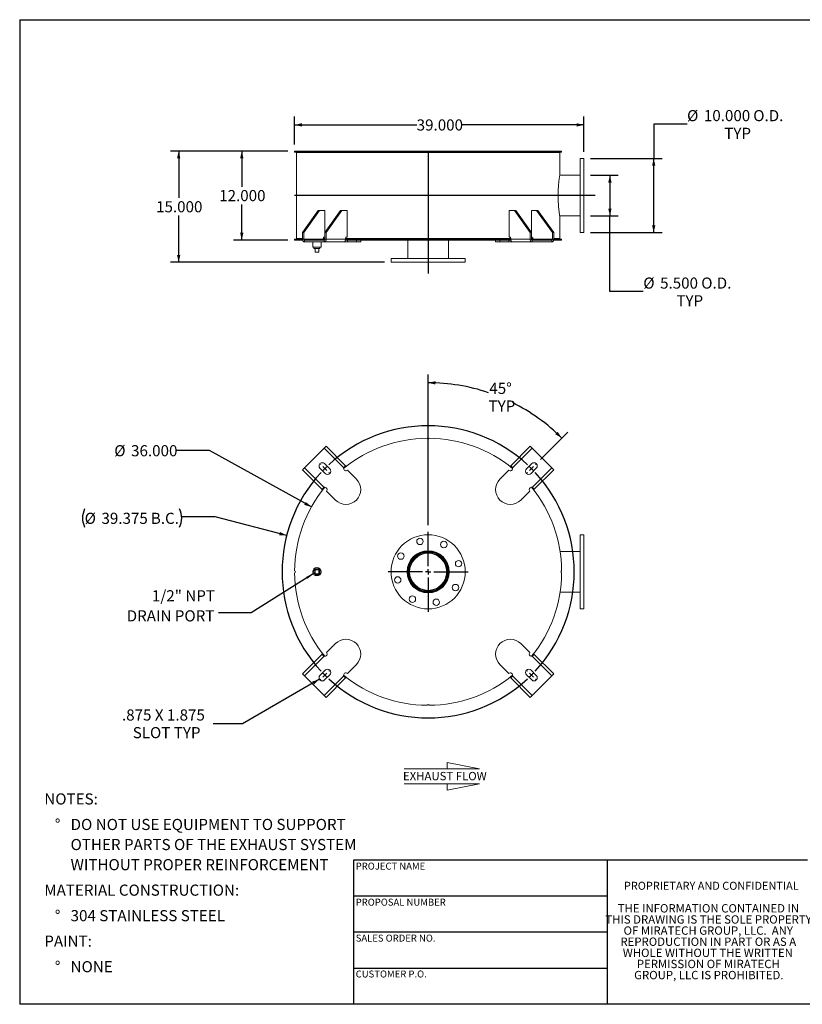
# Model space of a CAD drawing. Units: inches. Extents: x 0.5 to 10.5, y 0.5 to 7.9.
# Drawn here: x 0.5 to 6.4, y 0.5 to 7.9 of the extents above; entities that cross this region are included whole.
import ezdxf

# ---------------------------------------------------------------- set-up
doc = ezdxf.new("R2010")
doc.units = ezdxf.units.IN
doc.header["$MEASUREMENT"] = 0
doc.layers.add('FORMAT', color=7, linetype='Continuous')
doc.styles.add('SLDTEXTSTYLE0', font='TXT', dxfattribs={"width": 0.75})
doc.styles.add('SLDTEXTSTYLE3', font='TXT', dxfattribs={"width": 0.7})
doc.dimstyles.new('SLDDIMSTYLE0', dxfattribs={"dimtxt": 0.083333, "dimasz": 0.055, "dimexe": 0, "dimexo": 0.0625, "dimgap": 0.020833, "dimtad": 0, "dimtih": 1, "dimtoh": 1, "dimdec": 3, "dimlfac": 18, "dimrnd": 1e-09, "dimzin": 4, "dimdsep": 46, "dimtxsty": 'SLDTEXTSTYLE0', "dimsah": 1, "dimcen": 0.09, "dimadec": 0, "dimazin": 1, "dimtfac": 1, "dimtdec": 4, "dimtofl": 0, "dimtmove": 0, "dimatfit": 3, "dimfxl": 0, "dimfrac": 2, "dimtolj": 1, "dimtzin": 12, "dimarcsym": 0})
doc.dimstyles.new('SLDDIMSTYLE1', dxfattribs={"dimtxt": 0.18, "dimasz": 0.055, "dimexe": 0, "dimexo": 0.0625, "dimgap": 0, "dimtad": 0, "dimtih": 1, "dimtoh": 1, "dimdec": 0, "dimrnd": 1e-09, "dimzin": 0, "dimdsep": 46, "dimtxsty": 'Standard', "dimsah": 1, "dimcen": 0.09, "dimadec": 0, "dimazin": 0, "dimtfac": 0.055, "dimtdec": 0, "dimtofl": 0, "dimtmove": 0, "dimatfit": 3, "dimfxl": 0, "dimfrac": 2, "dimtolj": 1, "dimtzin": 0, "dimarcsym": 0})
doc.dimstyles.new('SLDDIMSTYLE2', dxfattribs={"dimtxt": 0.083333, "dimasz": 0.055, "dimexe": 0, "dimexo": 0.0625, "dimgap": 0.020833, "dimtad": 0, "dimtih": 1, "dimtoh": 1, "dimdec": 3, "dimlfac": 18, "dimrnd": 1e-09, "dimzin": 4, "dimdsep": 46, "dimtxsty": 'SLDTEXTSTYLE0', "dimsah": 1, "dimcen": 0, "dimadec": 0, "dimazin": 1, "dimtfac": 1, "dimtdec": 4, "dimtofl": 0, "dimtmove": 0, "dimatfit": 3, "dimfxl": 0, "dimfrac": 2, "dimtolj": 1, "dimtzin": 12, "dimarcsym": 0})
doc.dimstyles.new('SLDDIMSTYLE3', dxfattribs={"dimtxt": 0.083333, "dimasz": 0.055, "dimexe": 0, "dimexo": 0.0625, "dimgap": 0.020833, "dimtad": 0, "dimtih": 1, "dimtoh": 1, "dimdec": 3, "dimlfac": 18, "dimrnd": 1e-09, "dimzin": 12, "dimdsep": 46, "dimtxsty": 'SLDTEXTSTYLE0', "dimsah": 1, "dimcen": 0, "dimadec": 0, "dimazin": 3, "dimtfac": 1, "dimtdec": 4, "dimtofl": 0, "dimtmove": 0, "dimatfit": 3, "dimfxl": 0, "dimfrac": 2, "dimtolj": 1, "dimtzin": 12, "dimarcsym": 0})
doc.dimstyles.new('SLDDIMSTYLE4', dxfattribs={"dimtxt": 0.083333, "dimasz": 0.055, "dimexe": 0, "dimexo": 0.0625, "dimgap": 0.020833, "dimtad": 0, "dimtih": 1, "dimtoh": 1, "dimdec": 4, "dimlfac": 18, "dimzin": 12, "dimdsep": 46, "dimtxsty": 'SLDTEXTSTYLE0', "dimsah": 1, "dimcen": 0.09, "dimazin": 3, "dimtfac": 1, "dimtdec": 4, "dimtofl": 0, "dimtmove": 0, "dimatfit": 3, "dimfxl": 0, "dimfrac": 2, "dimtolj": 1, "dimtzin": 12, "dimarcsym": 0})
doc.dimstyles.new('SLDDIMSTYLE5', dxfattribs={"dimtxt": 0.083333, "dimasz": 0.055, "dimexe": 0, "dimexo": 0.0625, "dimgap": 0.020833, "dimtad": 0, "dimtih": 1, "dimtoh": 1, "dimdec": 3, "dimlfac": 18, "dimrnd": 1e-09, "dimzin": 12, "dimdsep": 46, "dimtxsty": 'SLDTEXTSTYLE0', "dimsah": 1, "dimcen": 0, "dimadec": 0, "dimazin": 3, "dimtfac": 1, "dimtdec": 4, "dimtofl": 0, "dimtmove": 0, "dimatfit": 3, "dimfxl": 0, "dimfrac": 2, "dimtolj": 1, "dimtzin": 12, "dimarcsym": 0})

# ---------------------------------------------------------------- blocks, each defined once
blk = doc.blocks.new('SW_NOTE_0')
at = {"layer": 'FORMAT', "color": 0, "attachment_point": 1, "style": 'SLDTEXTSTYLE0'}
for s, insert, char_height in [('NOTES:', (0, 0.1074), 0.08333), ('%%d', (0.0787, -0.0837), 0.08333), ('DO NOT USE EQUIPMENT TO SUPPORT', (0.1969, -0.0837), 0.083333), ('OTHER PARTS OF THE EXHAUST SYSTEM', (0.1969, -0.2342), 0.083333), ('WITHOUT PROPER REINFORCEMENT', (0.1969, -0.3847), 0.083333), ('MATERIAL CONSTRUCTION:', (0, -0.5758), 0.083333), ('%%d', (0.0787, -0.7669), 0.08333), ('304 STAINLESS STEEL', (0.1969, -0.7669), 0.083333), ('PAINT:', (0, -0.958), 0.08333), ('%%d', (0.0787, -1.1491), 0.08333), ('NONE', (0.1969, -1.1491), 0.08333)]:
    blk.add_mtext(s, dxfattribs=dict(at, insert=insert, char_height=char_height))
blk = doc.blocks.new('SW_NOTE_2')
at = {"layer": 'FORMAT', "color": 0, "char_height": 0.0625, "attachment_point": 2, "style": 'SLDTEXTSTYLE3'}
for s, insert in [('THE INFORMATION CONTAINED IN', (0.5811, 0.0806)), ('THIS DRAWING IS THE SOLE PROPERTY', (0.582, -0.0028)), ('OF MIRATECH GROUP, LLC.  ANY', (0.58, -0.0861)), ('REPRODUCTION IN PART OR AS A', (0.58, -0.1694)), ('WHOLE WITHOUT THE WRITTEN', (0.5768, -0.2528)), ('PERMISSION OF MIRATECH', (0.5805, -0.3361)), ('GROUP, LLC IS PROHIBITED.', (0.5841, -0.4194))]:
    blk.add_mtext(s, dxfattribs=dict(at, insert=insert))
blk = doc.blocks.new('_D')
at = {"layer": 'FORMAT'}
for p, q in [((2.5091, 6.8911), (2.1008, 6.8911)), ((2.1633, 6.8911), (2.1633, 6.624)), ((2.1633, 6.2244), (2.1633, 6.4916)), ((2.5091, 6.2244), (2.1008, 6.2244))]:
    blk.add_line(p, q, dxfattribs=at)
for points in [[(2.1633, 6.8911), (2.1508, 6.8361), (2.1758, 6.8361)], [(2.1633, 6.2244), (2.1758, 6.2794), (2.1508, 6.2794)]]:
    blk.add_solid(points, dxfattribs=at)
at = {"layer": 'FORMAT', "insert": (1.994, 6.599), "char_height": 0.08333, "attachment_point": 1, "style": 'SLDTEXTSTYLE0'}
blk.add_mtext('12.000', dxfattribs=at)
blk = doc.blocks.new('_D_1')
at = {"layer": 'FORMAT'}
for p, q in [((2.5091, 6.8911), (1.6283, 6.8911)), ((1.6908, 6.8911), (1.6908, 6.5406)), ((1.6908, 6.0578), (1.6908, 6.4082)), ((3.2313, 6.0578), (1.6283, 6.0578))]:
    blk.add_line(p, q, dxfattribs=at)
for points in [[(1.6908, 6.8911), (1.6783, 6.8361), (1.7033, 6.8361)], [(1.6908, 6.0578), (1.7033, 6.1128), (1.6783, 6.1128)]]:
    blk.add_solid(points, dxfattribs=at)
at = {"layer": 'FORMAT', "insert": (1.5215, 6.5156), "char_height": 0.08333, "attachment_point": 1, "style": 'SLDTEXTSTYLE0'}
blk.add_mtext('15.000', dxfattribs=at)
blk = doc.blocks.new('_D_2')
at = {"layer": 'FORMAT'}
for p, q in [((5.4984, 7.0923), (5.2484, 7.0923)), ((5.2484, 7.0923), (5.2484, 6.8355)), ((4.7758, 6.8355), (5.3109, 6.8355)), ((5.2484, 6.28), (5.2484, 6.8355)), ((4.7758, 6.28), (5.3109, 6.28))]:
    blk.add_line(p, q, dxfattribs=at)
for points in [[(5.2484, 6.8355), (5.2359, 6.7805), (5.2609, 6.7805)], [(5.2484, 6.28), (5.2609, 6.335), (5.2359, 6.335)]]:
    blk.add_solid(points, dxfattribs=at)
at = {"layer": 'FORMAT', "char_height": 0.08333, "attachment_point": 1, "style": 'SLDTEXTSTYLE0'}
for s, insert in [('%%c', (5.4984, 7.1981)), ('10.000', (5.6242, 7.1981)), ('O.D.', (5.9941, 7.1981)), ('TYP', (5.7769, 7.0657))]:
    blk.add_mtext(s, dxfattribs=dict(at, insert=insert))
blk = doc.blocks.new('_D_3')
at = {"layer": 'FORMAT'}
for p, q in [((4.7758, 6.7105), (4.983, 6.7105)), ((4.9205, 6.7105), (4.9205, 6.405)), ((4.7758, 6.405), (4.983, 6.405)), ((4.9205, 5.8381), (4.9205, 6.405)), ((5.1705, 5.8381), (4.9205, 5.8381))]:
    blk.add_line(p, q, dxfattribs=at)
for points in [[(4.9205, 6.7105), (4.908, 6.6555), (4.933, 6.6555)], [(4.9205, 6.405), (4.933, 6.46), (4.908, 6.46)]]:
    blk.add_solid(points, dxfattribs=at)
at = {"layer": 'FORMAT', "char_height": 0.08333, "attachment_point": 1, "style": 'SLDTEXTSTYLE0'}
for s, insert in [('%%c', (5.1705, 5.9439)), ('5.500', (5.2963, 5.9439)), ('O.D.', (5.6045, 5.9439)), ('TYP', (5.4182, 5.8115))]:
    blk.add_mtext(s, dxfattribs=dict(at, insert=insert))
blk = doc.blocks.new('_D_4')
at = {"layer": 'FORMAT'}
for p, q in [((2.5591, 6.9411), (2.5591, 7.1495)), ((2.5591, 7.087), (3.4732, 7.087)), ((4.7258, 7.087), (3.8118, 7.087)), ((4.7258, 6.8855), (4.7258, 7.1495))]:
    blk.add_line(p, q, dxfattribs=at)
for points in [[(2.5591, 7.087), (2.6141, 7.0745), (2.6141, 7.0995)], [(4.7258, 7.087), (4.6708, 7.0995), (4.6708, 7.0745)]]:
    blk.add_solid(points, dxfattribs=at)
at = {"layer": 'FORMAT', "insert": (3.4732, 7.1282), "char_height": 0.08333, "attachment_point": 1, "style": 'SLDTEXTSTYLE0'}
blk.add_mtext('39.000', dxfattribs=at)
blk = doc.blocks.new('Flow Arrow - Exhaust Flow')
at = {"color": 7, "linetype": 'Continuous', "lineweight": 0}
for p, q in [((187.51, 456.2), (171.88, 459.22)), ((171.88, 459.22), (171.88, 456.2)), ((151.3, 456.2), (187.51, 456.2)), ((151.3, 448.97), (187.51, 448.97)), ((187.51, 448.97), (171.88, 445.94)), ((171.88, 445.94), (171.88, 448.97))]:
    blk.add_line(p, q, dxfattribs=at)
at = {"color": 7, "linetype": 'Continuous', "lineweight": 0, "insert": (150.76, 454.72), "char_height": 4, "attachment_point": 1, "style": 'SLDTEXTSTYLE0'}
blk.add_mtext('EXHAUST FLOW', dxfattribs=at)
blk = doc.blocks.new('_D_7')
at = {"layer": 'FORMAT'}
for p, q in [((1.9228, 4.6487), (1.6728, 4.6487)), ((2.685, 4.2252), (1.9228, 4.6487))]:
    blk.add_line(p, q, dxfattribs=at)
blk.add_solid([(2.685, 4.2252), (2.643, 4.2628), (2.6309, 4.2409)], dxfattribs=at)
at = {"layer": 'FORMAT', "char_height": 0.08333, "attachment_point": 1, "style": 'SLDTEXTSTYLE0'}
for s, insert in [('%%c', (1.2084, 4.6883)), ('36.000', (1.3342, 4.6883))]:
    blk.add_mtext(s, dxfattribs=dict(at, insert=insert))
blk = doc.blocks.new('_D_8')
at = {"layer": 'FORMAT'}
for p, q in [((2.745, 2.9342), (2.1686, 2.6014)), ((2.1686, 2.6014), (1.9499, 2.6014))]:
    blk.add_line(p, q, dxfattribs=at)
blk.add_solid([(2.745, 2.9342), (2.6912, 2.9176), (2.7037, 2.8959)], dxfattribs=at)
at = {"layer": 'FORMAT', "attachment_point": 1, "style": 'SLDTEXTSTYLE0'}
for s, insert, char_height in [('.875 X 1.875', (1.2659, 2.7089), 0.083333), ('SLOT TYP', (1.3465, 2.5765), 0.08333)]:
    blk.add_mtext(s, dxfattribs=dict(at, insert=insert, char_height=char_height))
blk = doc.blocks.new('_D_9')
at = {"layer": 'FORMAT'}
for p, q in [((3.5591, 4.088), (3.5591, 5.2181)), ((4.3998, 4.5801), (4.6047, 4.785))]:
    blk.add_line(p, q, dxfattribs=at)
for start, end in [(71.36526, 90), (45, 63.52336)]:
    blk.add_arc((3.5591, 3.7394), 1.4161, start, end, dxfattribs=at)
for points in [[(3.5591, 5.1556), (3.6139, 5.142), (3.6144, 5.167)], [(4.5605, 4.7408), (4.5295, 4.7879), (4.5122, 4.7699)]]:
    blk.add_solid(points, dxfattribs=at)
at = {"layer": 'FORMAT', "char_height": 0.08333, "attachment_point": 1, "style": 'SLDTEXTSTYLE0'}
for s, insert in [('45°', (4.0173, 5.1552)), ('TYP', (4.0116, 5.0228))]:
    blk.add_mtext(s, dxfattribs=dict(at, insert=insert))
blk = doc.blocks.new('_D_10')
at = {"layer": 'FORMAT'}
for p, q in [((1.9631, 4.1506), (1.7131, 4.1506)), ((2.5, 4.0123), (1.9631, 4.1506))]:
    blk.add_line(p, q, dxfattribs=at)
for centre, start, end in [((1.1222, 4.1422), 153.43495, 206.56505), ((1.5614, 4.1422), 333.43495, 26.56505)]:
    blk.add_arc(centre, 0.1517, start, end, dxfattribs=at)
blk.add_solid([(2.5, 4.0123), (2.4498, 4.0381), (2.4436, 4.0139)], dxfattribs=at)
at = {"layer": 'FORMAT', "char_height": 0.08333, "attachment_point": 1, "style": 'SLDTEXTSTYLE0'}
for s, insert in [('%%c', (0.9866, 4.1818)), ('39.375', (1.1124, 4.1818)), ('B.C.', (1.4822, 4.1818))]:
    blk.add_mtext(s, dxfattribs=dict(at, insert=insert))
blk = doc.blocks.new('SW_NOTE_9')
at = {"layer": 'FORMAT', "color": 0, "char_height": 0.08333, "attachment_point": 3, "style": 'SLDTEXTSTYLE0'}
for s, insert in [('1/2" NPT', (-0.0254, 0.1704)), ('DRAIN PORT', (-0.0299, 0.0199))]:
    blk.add_mtext(s, dxfattribs=dict(at, insert=insert))
blk = doc.blocks.new('SW_CENTERMARKSYMBOL_1')
at = {"layer": 'FORMAT', "color": 0}
for p, q in [((0, 0.0417), (0, 0.2986)), ((-0.0417, 0), (-0.2986, 0)), ((0, 0), (-0.0208, 0)), ((0, 0), (0, 0.0208)), ((0, 0), (0, -0.0208)), ((0, 0), (0.0208, 0)), ((0.0417, 0), (0.2986, 0)), ((0, -0.0417), (0, -0.2986))]:
    blk.add_line(p, q, dxfattribs=at)
blk = doc.blocks.new('SW_CENTERMARKSYMBOL_2')
at = {"layer": 'FORMAT', "color": 0}
for p, q in [((-1.5763, 0.0295), (-1.5787, 0.0319)), ((-1.5468, 0), (-1.5615, 0.0147)), ((0, 0), (-0.0147, -0.0147)), ((0, 0), (0.0147, 0.0147)), ((0.0295, 0.0295), (0.0319, 0.0319)), ((-1.5468, 0), (-1.5321, -0.0147)), ((-1.5173, -0.0295), (-1.5149, -0.0319)), ((-0.0295, -0.0295), (-0.0319, -0.0319)), ((-1.5468, -1.5468), (-1.5615, -1.5615)), ((-1.5468, -1.5468), (-1.5321, -1.5321)), ((-1.5173, -1.5173), (-1.5149, -1.5149)), ((-0.0295, -1.5173), (-0.0319, -1.5149)), ((0, -1.5468), (-0.0147, -1.5321)), ((0, -1.5468), (0.0147, -1.5615)), ((-1.5763, -1.5763), (-1.5787, -1.5787)), ((0.0295, -1.5763), (0.0319, -1.5787))]:
    blk.add_line(p, q, dxfattribs=at)
for start, end in [(47.1827, 132.8173), (133.90865, 135), (45, 46.09135), (137.1827, 222.8173), (135, 136.09135), (43.90865, 45), (317.1827, 42.8173), (223.90865, 225), (225, 226.09135), (313.90865, 315), (315, 316.09135), (227.1827, 312.8173)]:
    blk.add_arc((-0.7734, -0.7734), 1.0938, start, end, dxfattribs=at)

msp = doc.modelspace()

# ---------------------------------------------------------------- linework, layer by layer
at = {"color": 7, "linetype": 'Continuous', "lineweight": 15}
for p, q in [((2.5591494, 6.883621), (2.5591494, 6.8910932)), ((3.5521809, 6.8910932), (2.5591494, 6.8910932)), ((3.5521809, 6.883621), (2.5591494, 6.883621)), ((2.5730142, 6.8806766), (2.5730142, 6.2348432)), ((2.5730142, 6.8806766), (2.5730142, 6.2348432)), ((4.5452364, 6.8806766), (2.5730142, 6.8806766)), ((2.5730142, 6.8806766), (2.5733946, 6.8806766)), ((2.5733946, 6.8806766), (2.5733946, 6.2348432)), ((2.7014864, 6.883621), (2.7014864, 6.8806766)), ((2.7081047, 6.8806766), (2.7081047, 6.883621)), ((2.7225066, 6.883621), (2.7225066, 6.8806766)), ((2.7281298, 6.883621), (2.7281298, 6.8806766)), ((2.8764726, 6.8806766), (2.8764726, 6.883621)), ((2.9196987, 6.883621), (2.9196987, 6.8806766)), ((2.9239965, 6.883621), (2.9239965, 6.8806766)), ((3.201228, 6.8806766), (3.201228, 6.883621)), ((3.2633757, 6.883621), (3.2633757, 6.8806766)), ((3.2653635, 6.883621), (3.2653635, 6.8806766)), ((3.5521809, 6.8910932), (3.5521809, 6.883621)), ((3.5521809, 6.8910932), (3.5660697, 6.8910932)), ((3.5521809, 6.883621), (3.5660697, 6.883621)), ((3.5660697, 6.883621), (3.5660697, 6.8910932)), ((4.5591012, 6.8910932), (3.5660697, 6.8910932)), ((4.5591012, 6.883621), (3.5660697, 6.883621)), ((3.6076451, 6.8806766), (3.6076451, 6.883621)), ((3.6079734, 6.8806766), (3.6079734, 6.883621)), ((3.6748054, 6.883621), (3.6748054, 6.8806766)), ((4.0005413, 6.8806766), (4.0005413, 6.883621)), ((4.0035283, 6.8806766), (4.0035283, 6.883621)), ((4.0597341, 6.883621), (4.0597341, 6.8806766)), ((4.1679587, 6.883621), (4.1679587, 6.8806766)), ((4.2465261, 6.8806766), (4.2465261, 6.883621)), ((4.2506352, 6.8806766), (4.2506352, 6.883621)), ((4.2923144, 6.8806766), (4.2923144, 6.883621)), ((4.2972757, 6.8806766), (4.2972757, 6.883621)), ((4.3299794, 6.883621), (4.3299794, 6.8806766)), ((4.4161227, 6.8806766), (4.4161227, 6.883621)), ((4.4219218, 6.8806766), (4.4219218, 6.883621)), ((4.4237086, 6.8806766), (4.4237086, 6.883621)), ((4.5452364, 6.8806766), (4.5452364, 6.7140099)), ((4.5591012, 6.8910932), (4.5591012, 6.883621)), ((4.7257919, 6.8355377), (4.6980142, 6.8355377)), ((4.6980142, 6.2799821), (4.6980142, 6.8355377)), ((4.7257919, 6.2799821), (4.7257919, 6.8355377)), ((4.6980142, 6.7105377), (4.5446858, 6.7105377)), ((2.7366226, 6.4466488), (2.6187715, 6.2799821)), ((2.7464435, 6.4466488), (2.6285924, 6.2799821)), ((2.7464435, 6.4466488), (2.7366226, 6.4466488)), ((2.7857272, 6.4466488), (2.7464435, 6.4466488)), ((2.9035784, 6.4466488), (2.7857272, 6.2799821)), ((2.7857272, 6.2799821), (2.7857272, 6.4466488)), ((2.9133993, 6.4466488), (2.7955482, 6.2799821)), ((2.9133993, 6.4466488), (2.9035784, 6.4466488)), ((2.9133993, 6.4466488), (2.952683, 6.4466488)), ((2.952683, 6.4466488), (2.952683, 6.2452599)), ((4.1655675, 6.2452599), (4.1655675, 6.4466488)), ((4.1655675, 6.4466488), (4.2048513, 6.4466488)), ((4.2048513, 6.4466488), (4.3227024, 6.2799821)), ((4.2146722, 6.4466488), (4.2048513, 6.4466488)), ((4.2146722, 6.4466488), (4.3325233, 6.2799821)), ((4.3325233, 6.4466488), (4.3325233, 6.2799821)), ((4.371807, 6.4466488), (4.3325233, 6.4466488)), ((4.371807, 6.4466488), (4.4896582, 6.2799821)), ((4.381628, 6.4466488), (4.371807, 6.4466488)), ((4.381628, 6.4466488), (4.4994791, 6.2799821)), ((4.544686, 6.4049821), (4.6980142, 6.4049821)), ((4.5452364, 6.4015099), (4.5452364, 6.2348432)), ((2.6187715, 6.2799821), (2.6187715, 6.231371)), ((2.6285924, 6.2799821), (2.6187715, 6.2799821)), ((2.6285924, 6.2799821), (2.6285924, 6.231371)), ((2.7955482, 6.2799821), (2.7857272, 6.2799821)), ((2.7857272, 6.231371), (2.7857272, 6.2799821)), ((2.7955482, 6.231371), (2.7955482, 6.2799821)), ((4.3325233, 6.2799821), (4.3227024, 6.2799821)), ((4.3227024, 6.2799821), (4.3227024, 6.231371)), ((4.3325233, 6.2799821), (4.3325233, 6.231371)), ((4.4896582, 6.231371), (4.4896582, 6.2799821)), ((4.4994791, 6.2799821), (4.4896582, 6.2799821)), ((4.4994791, 6.231371), (4.4994791, 6.2799821)), ((4.6980142, 6.2799821), (4.7257919, 6.2799821)), ((2.5591494, 6.2318988), (2.6187715, 6.2318988)), ((2.5591494, 6.2244266), (2.5591494, 6.2318988)), ((2.5591494, 6.2244266), (2.619614, 6.2244266)), ((2.6187715, 6.2348432), (2.5730142, 6.2348432)), ((2.5730142, 6.2348432), (2.5733946, 6.2348432)), ((2.5788253, 6.2348432), (2.5788253, 6.2318988)), ((2.6285924, 6.231371), (2.6187715, 6.231371)), ((2.7739421, 6.231371), (2.6285924, 6.231371)), ((2.6335029, 6.2244266), (2.6335029, 6.2105377)), ((2.7808168, 6.2244266), (2.6335029, 6.2244266)), ((2.7808168, 6.2105377), (2.6335029, 6.2105377)), ((2.6945419, 6.2105377), (2.6945419, 6.1723432)), ((2.7570419, 6.1723432), (2.7570419, 6.2105377)), ((2.7739421, 6.2383155), (2.7739421, 6.231371)), ((2.7857272, 6.2348432), (2.7739421, 6.2348432)), ((2.7739421, 6.2318988), (2.7857272, 6.2318988)), ((2.7857272, 6.2452599), (2.7788526, 6.2452599)), ((2.7808168, 6.2244266), (2.7808168, 6.2105377)), ((2.9272382, 6.2105377), (2.7808168, 6.2105377)), ((2.7857272, 6.231371), (2.7955482, 6.231371)), ((2.9408979, 6.231371), (2.7955482, 6.231371)), ((2.9272382, 6.2105377), (2.9546472, 6.2105377)), ((2.9398776, 6.2244266), (3.5521809, 6.2244266)), ((2.9408979, 6.2383155), (2.9408979, 6.231371)), ((4.1773527, 6.2348432), (2.9408979, 6.2348432)), ((2.9408979, 6.2318988), (3.5521809, 6.2318988)), ((2.952683, 6.2452599), (2.9458083, 6.2452599)), ((2.9546472, 6.2105377), (2.9546472, 6.2244266)), ((3.0214295, 6.2105377), (2.9546472, 6.2105377)), ((3.0214295, 6.2105377), (3.0214295, 6.2244266)), ((3.0539732, 6.2105377), (3.0214295, 6.2105377)), ((3.0539732, 6.2105377), (3.0539732, 6.2244266)), ((3.4063475, 6.2244266), (3.4063475, 6.0855377)), ((3.5660697, 6.2318988), (3.5521809, 6.2318988)), ((3.5521809, 6.2318988), (3.5521809, 6.2244266)), ((3.5521809, 6.2244266), (3.5660697, 6.2244266)), ((3.5660697, 6.2244266), (3.5660697, 6.2318988)), ((3.5660697, 6.2318988), (4.1773527, 6.2318988)), ((3.5660697, 6.2244266), (4.1782461, 6.2244266)), ((3.711903, 6.0855377), (3.711903, 6.2244266)), ((4.0642774, 6.2244266), (4.0642774, 6.2105377)), ((4.0968211, 6.2105377), (4.0642774, 6.2105377)), ((4.0968211, 6.2105377), (4.0968211, 6.2244266)), ((4.1636034, 6.2105377), (4.0968211, 6.2105377)), ((4.1636034, 6.2105377), (4.1636034, 6.2244266)), ((4.1636034, 6.2105377), (4.1910123, 6.2105377)), ((4.1655675, 6.2452599), (4.1724422, 6.2452599)), ((4.1773527, 6.2383155), (4.1773527, 6.231371)), ((4.1773527, 6.231371), (4.3227024, 6.231371)), ((4.3374338, 6.2105377), (4.1910123, 6.2105377)), ((4.3325233, 6.231371), (4.3227024, 6.231371)), ((4.3325233, 6.2452599), (4.339398, 6.2452599)), ((4.3443084, 6.2348432), (4.3325233, 6.2348432)), ((4.3325233, 6.2318988), (4.3443084, 6.2318988)), ((4.3374338, 6.2244266), (4.3374338, 6.2105377)), ((4.4847477, 6.2244266), (4.3374338, 6.2244266)), ((4.4847477, 6.2105377), (4.3374338, 6.2105377)), ((4.3443084, 6.2383155), (4.3443084, 6.231371)), ((4.4896582, 6.231371), (4.3443084, 6.231371)), ((4.4847477, 6.2244266), (4.4847477, 6.2105377)), ((4.4896582, 6.231371), (4.4994791, 6.231371)), ((4.4986366, 6.2244266), (4.5591012, 6.2244266)), ((4.5452364, 6.2348432), (4.4994791, 6.2348432)), ((4.4994791, 6.2318988), (4.5591012, 6.2318988)), ((4.5394253, 6.2318988), (4.5394253, 6.2348432)), ((4.5591012, 6.2318988), (4.5591012, 6.2244266)), ((2.7570419, 6.1723432), (2.6945419, 6.1723432)), ((2.7032225, 6.1723432), (2.7032225, 6.1612321)), ((2.7032225, 6.1612321), (2.7483614, 6.1612321)), ((2.711903, 6.1334543), (2.711903, 6.1612321)), ((2.711903, 6.1334543), (2.7396808, 6.1334543)), ((2.7396808, 6.1334543), (2.7396808, 6.1612321)), ((2.7483614, 6.1612321), (2.7483614, 6.1723432)), ((3.2813475, 6.0855377), (3.2813475, 6.0577599)), ((3.2813475, 6.0855377), (3.836903, 6.0855377)), ((3.2813475, 6.0577599), (3.836903, 6.0577599)), ((3.836903, 6.0577599), (3.836903, 6.0855377)), ((2.7808168, 4.6650492), (2.6335029, 4.5177353)), ((2.7808168, 4.6650492), (2.7955482, 4.6797806)), ((2.9272382, 4.5186277), (2.7808168, 4.6650492)), ((2.9408979, 4.5344308), (2.7955482, 4.6797806)), ((4.1773527, 4.5344308), (4.3227024, 4.6797806)), ((4.3374338, 4.6650492), (4.1910123, 4.5186277)), ((4.3227024, 4.6797806), (4.3374338, 4.6650492)), ((4.4847477, 4.5177353), (4.3374338, 4.6650492)), ((2.6187715, 4.5030039), (2.6335029, 4.5177353)), ((2.7641212, 4.3576541), (2.6187715, 4.5030039)), ((2.6335029, 4.5177353), (2.7799243, 4.3713138)), ((2.7488988, 4.51528), (2.7881825, 4.4759963)), ((2.8225557, 4.5103696), (2.783272, 4.5496533)), ((2.9289929, 4.5220083), (2.9337874, 4.5268028)), ((2.9349643, 4.5207225), (2.9312807, 4.5244062)), ((2.9408979, 4.5344308), (2.9458083, 4.5295204)), ((2.9459529, 4.5293759), (2.9458083, 4.5295204)), ((3.0214295, 4.4342574), (2.9546472, 4.5010397)), ((4.1636034, 4.5010397), (4.0968211, 4.4342574)), ((4.1722977, 4.5293759), (4.1724422, 4.5295204)), ((4.1724422, 4.5295204), (4.1773527, 4.5344308)), ((4.1870004, 4.5244367), (4.1832862, 4.5207225)), ((4.1844594, 4.526807), (4.1893568, 4.5219095)), ((4.3349785, 4.5496533), (4.2956948, 4.5103696)), ((4.3300681, 4.4759963), (4.3693518, 4.51528)), ((4.3383262, 4.3713138), (4.4847477, 4.5177353)), ((4.3541294, 4.3576541), (4.4994791, 4.5030039)), ((4.4847477, 4.5177353), (4.4994791, 4.5030039)), ((2.7690317, 4.3527437), (2.7641212, 4.3576541)), ((2.7691762, 4.3525992), (2.7690317, 4.3527437)), ((2.771745, 4.3647608), (2.7766425, 4.3696583)), ((2.7741153, 4.3673019), (2.7778295, 4.3635877)), ((4.3404211, 4.3635877), (4.3441047, 4.3672713)), ((4.3417068, 4.3695591), (4.3465013, 4.3647646)), ((4.3490744, 4.3525992), (4.3492189, 4.3527437)), ((4.3541294, 4.3576541), (4.3492189, 4.3527437)), ((2.7975123, 4.3439048), (2.8642946, 4.2771225)), ((4.2539559, 4.2771225), (4.3207382, 4.3439048)), ((4.7257919, 4.0172045), (4.6980142, 4.0172045)), ((4.6980142, 3.461649), (4.6980142, 4.0172045)), ((4.7257919, 3.461649), (4.7257919, 4.0172045)), ((3.5591129, 3.8811156), (3.5591123, 3.8877601)), ((3.5591376, 3.8811156), (3.5591382, 3.8877601)), ((4.6980142, 3.8922045), (4.5473858, 3.8922045)), ((2.711903, 3.7533156), (2.7396808, 3.7533156)), ((2.711903, 3.7255379), (2.711903, 3.7533156)), ((2.7396808, 3.7255379), (2.711903, 3.7255379)), ((2.7396808, 3.7533156), (2.7396808, 3.7255379)), ((4.5473858, 3.586649), (4.6980142, 3.586649)), ((4.6980142, 3.461649), (4.7257919, 3.461649)), ((2.8642946, 3.201731), (2.7975123, 3.1349487)), ((4.3207382, 3.1349487), (4.2539559, 3.201731)), ((2.7641212, 3.1211994), (2.6187715, 2.9758496)), ((2.7799243, 3.1075397), (2.6335029, 2.9611182)), ((2.7641212, 3.1211994), (2.7690317, 3.1261098)), ((2.7691762, 3.1262543), (2.7690317, 3.1261098)), ((2.7765437, 3.1092944), (2.7717492, 3.1140889)), ((2.7778295, 3.1152658), (2.7741459, 3.1115822)), ((4.4847477, 2.9611182), (4.3383262, 3.1075397)), ((4.3441352, 3.1115516), (4.3404211, 3.1152658)), ((4.3465055, 3.1140927), (4.341608, 3.1091952)), ((4.3490744, 3.1262543), (4.3492189, 3.1261098)), ((4.3492189, 3.1261098), (4.3541294, 3.1211994)), ((4.3541294, 3.1211994), (4.4994791, 2.9758496)), ((2.9546472, 2.9778138), (3.0214295, 3.0445961)), ((4.0968211, 3.0445961), (4.1636034, 2.9778138)), ((2.6335029, 2.9611182), (2.6187715, 2.9758496)), ((2.6335029, 2.9611182), (2.7808168, 2.8138043)), ((2.7881825, 3.0028572), (2.7488988, 2.9635735)), ((2.7808168, 2.8138043), (2.9272382, 2.9602258)), ((2.783272, 2.9292002), (2.8225557, 2.9684839)), ((2.9337912, 2.9520465), (2.9288937, 2.956944)), ((2.9312502, 2.9544168), (2.9349643, 2.958131)), ((4.1832862, 2.958131), (4.1869698, 2.9544473)), ((4.1892576, 2.9568452), (4.1844631, 2.9520507)), ((4.1910123, 2.9602258), (4.3374338, 2.8138043)), ((4.2956948, 2.9684839), (4.3349785, 2.9292002)), ((4.3693518, 2.9635735), (4.3300681, 3.0028572)), ((4.3374338, 2.8138043), (4.4847477, 2.9611182)), ((4.4994791, 2.9758496), (4.4847477, 2.9611182)), ((2.9408979, 2.9444227), (2.7955482, 2.7990729)), ((2.9458083, 2.9493331), (2.9408979, 2.9444227)), ((2.9459529, 2.9494776), (2.9458083, 2.9493331)), ((4.1722977, 2.9494776), (4.1724422, 2.9493331)), ((4.1773527, 2.9444227), (4.1724422, 2.9493331)), ((4.1773527, 2.9444227), (4.3227024, 2.7990729)), ((2.7955482, 2.7990729), (2.7808168, 2.8138043)), ((4.3374338, 2.8138043), (4.3227024, 2.7990729))]:
    msp.add_line(p, q, dxfattribs=at)
at = {"color": 8, "linetype": 'Continuous', "lineweight": 15}
for p, q in [((2.9458083, 4.5295204), (2.9446537, 4.5283657)), ((4.1735969, 4.5283657), (4.1724422, 4.5295204)), ((2.7701863, 4.3538984), (2.7690317, 4.3527437)), ((4.3492189, 4.3527437), (4.3480642, 4.3538984)), ((2.7690317, 3.1261098), (2.7701863, 3.1249552)), ((4.3480642, 3.1249552), (4.3492189, 3.1261098)), ((2.9446537, 2.9504878), (2.9458083, 2.9493331)), ((4.1724422, 2.9493331), (4.1735969, 2.9504878))]:
    msp.add_line(p, q, dxfattribs=at)
at = {"color": 7, "linetype": 'Continuous', "lineweight": 15, "flags": 128}
for points in [[(2.6187715, 6.231371), (2.6190545, 6.2273066), (2.6198928, 6.2233984), (2.6212541, 6.2197966), (2.6230862, 6.2166396), (2.6253185, 6.2140487), (2.6278654, 6.2121235), (2.6306289, 6.210938), (2.6335029, 6.2105377)], [(2.7808168, 6.2105377), (2.7836907, 6.210938), (2.7864542, 6.2121235), (2.7890011, 6.2140487), (2.7912334, 6.2166396), (2.7930655, 6.2197966), (2.7944268, 6.2233984), (2.7952651, 6.2273066), (2.7955482, 6.231371)], [(4.3227024, 6.231371), (4.3229854, 6.2273066), (4.3238237, 6.2233984), (4.3251851, 6.2197966), (4.3270171, 6.2166396), (4.3292495, 6.2140487), (4.3317963, 6.2121235), (4.3345598, 6.210938), (4.3374338, 6.2105377)], [(4.4847477, 6.2105377), (4.4876216, 6.210938), (4.4903851, 6.2121235), (4.492932, 6.2140487), (4.4951644, 6.2166396), (4.4969964, 6.2197966), (4.4983577, 6.2233984), (4.499196, 6.2273066), (4.4994791, 6.231371)]]:
    msp.add_lwpolyline(points, dxfattribs=at)
at = {"color": 7, "linetype": 'Continuous', "lineweight": 15}
for centre, radius in [((3.5591253, 3.7394268), 0.2777778), ((3.4980152, 3.9674926), 0.0243056), ((3.6771808, 3.943905), 0.0243056), ((3.3546471, 3.8574823), 0.0243056), ((3.5591253, 3.7394268), 0.1579861), ((3.5591253, 3.7394268), 0.15625), ((3.5591253, 3.7394268), 0.1527778), ((3.5591253, 3.7394268), 0.1483333), ((3.5591253, 3.7394268), 0.1388889), ((2.7257919, 3.7394268), 0.03125), ((2.7257919, 3.7394268), 0.0233333), ((2.7257919, 3.7394268), 0.0225694), ((3.7871911, 3.8005368), 0.0243056), ((3.3310595, 3.6783167), 0.0243056), ((3.7636035, 3.6213712), 0.0243056), ((3.4410697, 3.5349485), 0.0243056), ((3.6202353, 3.5113609), 0.0243056)]:
    msp.add_circle(centre, radius, dxfattribs=at)
for centre, radius, start, end in [((2.6347305, 6.230503), 0.0061992, 171.95053302, 258.57824634), ((2.7800802, 6.2391835), 0.0061992, 101.42175366, 188.04946698), ((2.7795891, 6.230503), 0.0061992, 281.42175366, 8.04946698), ((2.947036, 6.2391835), 0.0061992, 101.42175366, 188.04946698), ((4.1712146, 6.2391835), 0.0061992, 351.95053302, 78.57824634), ((4.3386614, 6.230503), 0.0061992, 171.95053302, 258.57824634), ((4.3381703, 6.2391835), 0.0061992, 351.95053302, 78.57824634), ((4.4835201, 6.230503), 0.0061992, 281.42175366, 8.04946698), ((3.5591253, 3.7394268), 1, 90.39788816, 129.26509251), ((3.5591253, 4.7394268), 0.0069444, 180.19894408, 359.80105592), ((3.5591253, 3.7394268), 1, 50.73490749, 89.60211184), ((2.7660854, 4.5324667), 0.0243056, 45, 225), ((2.8053691, 4.4931829), 0.0243056, 225, 45), ((2.9428621, 4.5128248), 0.0166667, 159.62431835, 315), ((4.1753885, 4.5128248), 0.0166667, 225, 20.37568165), ((4.3128815, 4.4931829), 0.0243056, 135, 315), ((4.3521652, 4.5324667), 0.0243056, 315, 135), ((2.9428621, 4.35569), 0.1111111, 225, 45), ((4.1753885, 4.35569), 0.1111111, 135, 315), ((3.5591253, 3.7394268), 1, 140.73490749, 179.60211184), ((2.7857272, 4.35569), 0.0166667, 315, 110.37568165), ((4.3325233, 4.35569), 0.0166667, 69.62431835, 225), ((3.5591253, 3.7394268), 1, 0.39788816, 39.26509251), ((3.5591253, 3.7394268), 0.1416889, 90.005, 89.995), ((2.5591253, 3.7394268), 0.0069444, 270.19894408, 89.80105592), ((3.5591253, 3.7394268), 1, 180.39788816, 219.26509251), ((3.5591253, 3.7394268), 1, 320.73490749, 359.60211184), ((4.5591253, 3.7394268), 0.0069444, 90.19894408, 269.80105592), ((2.9428621, 3.1231636), 0.1111111, 315, 135), ((4.1753885, 3.1231636), 0.1111111, 45, 225), ((2.7857272, 3.1231636), 0.0166667, 249.62431835, 45), ((4.3325233, 3.1231636), 0.0166667, 135, 290.37568165), ((2.7660854, 2.9463869), 0.0243056, 135, 315), ((2.8053691, 2.9856706), 0.0243056, 315, 135), ((2.9428621, 2.9660287), 0.0166667, 45, 200.37568165), ((3.5591253, 3.7394268), 1, 230.73490749, 269.60211184), ((3.5591253, 3.7394268), 1, 270.39788816, 309.26509251), ((4.1753885, 2.9660287), 0.0166667, 339.62431835, 135), ((4.3128815, 2.9856706), 0.0243056, 45, 225), ((4.3521652, 2.9463869), 0.0243056, 225, 45), ((3.5591253, 2.7394268), 0.0069444, 0.19894408, 179.80105592)]:
    msp.add_arc(centre, radius, start, end, dxfattribs=at)
for points, knots in [([(4.5452364, 6.4015099), (4.5452364, 6.4015099), (4.5452262, 6.4015729), (4.5451855, 6.4018258), (4.545155, 6.4020163), (4.545034, 6.4027747), (4.5449141, 6.4035295), (4.5446011, 6.4055191), (4.544408, 6.4067557), (4.544067, 6.4089753), (4.5439449, 6.4097761), (4.5436841, 6.4115011), (4.5435451, 6.4124279), (4.5428167, 6.4173362), (4.5421266, 6.4221356), (4.54118, 6.4292055), (4.5409865, 6.4306734), (4.5405923, 6.4337189), (4.5403912, 6.4353006), (4.5397829, 6.4401812), (4.5393722, 6.4436054), (4.5381425, 6.4543752), (4.5373255, 6.4622129), (4.5363663, 6.472859), (4.5361771, 6.4750374), (4.5358096, 6.4794438), (4.5356312, 6.4816718), (4.5351141, 6.4884291), (4.5347933, 6.4930313), (4.5342081, 6.5024284), (4.5339437, 6.5072233), (4.5335958, 6.5145629), (4.533488, 6.517034), (4.5332898, 6.5220263), (4.5331992, 6.5245526), (4.5329571, 6.532151), (4.5328342, 6.5372523), (4.5326701, 6.5475275), (4.532629, 6.55271), (4.5326302, 6.5630346), (4.5326724, 6.5681894), (4.5327974, 6.5759105), (4.5328493, 6.5784769), (4.5329723, 6.5835646), (4.5330434, 6.5860904), (4.5334452, 6.5986312), (4.5339142, 6.6083833), (4.5346523, 6.6202215), (4.5348078, 6.6225737), (4.535132, 6.6272318), (4.5352999, 6.6295236), (4.5358188, 6.6362878), (4.5361849, 6.6406506), (4.5369459, 6.6490902), (4.537341, 6.6531668), (4.537947, 6.6590662), (4.5381512, 6.6609966), (4.5385627, 6.6647845), (4.5387705, 6.6666468), (4.5398057, 6.6757026), (4.5406189, 6.6821248), (4.54175, 6.6905705), (4.5421122, 6.6931862), (4.5426252, 6.6968026), (4.5427915, 6.6979595), (4.5431095, 6.7001476), (4.5432614, 6.7011806), (4.5439837, 6.7060469), (4.5444423, 6.7089908), (4.5448346, 6.7114846), (4.544904, 6.7119235), (4.5450239, 6.7126794), (4.5450744, 6.7129967), (4.5451956, 6.7137562), (4.5452364, 6.7140099), (4.5452364, 6.7140099)], [0, 0, 0, 0, 0.015625, 0.015625, 0.03125, 0.03125, 0.0625, 0.0625, 0.09375, 0.09375, 0.109375, 0.109375, 0.125, 0.125, 0.1875, 0.1875, 0.203125, 0.203125, 0.21875, 0.21875, 0.25, 0.25, 0.3125, 0.3125, 0.328125, 0.328125, 0.34375, 0.34375, 0.375, 0.375, 0.40625, 0.40625, 0.421875, 0.421875, 0.4375, 0.4375, 0.46875, 0.46875, 0.5, 0.5, 0.53125, 0.53125, 0.546875, 0.546875, 0.5625, 0.5625, 0.625, 0.625, 0.640625, 0.640625, 0.65625, 0.65625, 0.6875, 0.6875, 0.71875, 0.71875, 0.734375, 0.734375, 0.75, 0.75, 0.8125, 0.8125, 0.84375, 0.84375, 0.859375, 0.859375, 0.875, 0.875, 0.9375, 0.9375, 0.953125, 0.953125, 0.96875, 0.96875, 1, 1, 1, 1]), ([(2.7739421, 6.231371), (2.7739955, 6.2305912), (2.7741024, 6.2290313), (2.774974, 6.2269631), (2.7759592, 6.2258421), (2.7765858, 6.2254058), (2.7766557, 6.2253571)], [0, 0, 0, 0, 0.320782065, 0.641624792, 0.960004397, 1, 1, 1, 1]), ([(2.7766557, 6.2253572), (2.7767439, 6.2252169), (2.7768936, 6.2249789), (2.7774204, 6.224713), (2.778106, 6.224534), (2.7789745, 6.2244391), (2.7796085, 6.2244307), (2.7799243, 6.2244266)], [0, 0, 0, 0, 0.2293301208, 0.3891938426, 0.5490758424, 0.7753662188, 1, 1, 1, 1]), ([(2.9272382, 6.2105377), (2.927525, 6.2105569), (2.9281069, 6.210596), (2.9293134, 6.2109435), (2.9307185, 6.2115264), (2.9319916, 6.2122011), (2.9330309, 6.2128271), (2.9335354, 6.2131598), (2.9337882, 6.2133266)], [0, 0, 0, 0, 0.200784198, 0.407407382, 0.60764295, 0.813450385, 0.906509983, 1, 1, 1, 1]), ([(2.9337882, 6.2133266), (2.9344363, 6.2139572), (2.9357519, 6.2152374), (2.9374486, 6.2177409), (2.9388799, 6.2206076), (2.9399834, 6.2238505), (2.9407476, 6.2274796), (2.9408472, 6.2300589), (2.9408979, 6.231371)], [0, 0, 0, 0, 0.160210666, 0.3252145, 0.483122006, 0.645574867, 0.819714608, 1, 1, 1, 1]), ([(4.1773527, 6.231371), (4.1773928, 6.2302055), (4.1774742, 6.22784), (4.1781252, 6.2244205), (4.1791405, 6.221178), (4.1805403, 6.2181866), (4.1823124, 6.2154435), (4.1837355, 6.214042), (4.1844594, 6.2133292)], [0, 0, 0, 0, 0.160240798, 0.325220946, 0.483967645, 0.647326326, 0.820610253, 1, 1, 1, 1]), ([(4.1844594, 6.2133292), (4.1850627, 6.2129419), (4.1862875, 6.2121559), (4.1879697, 6.2113232), (4.1894468, 6.2107713), (4.1904267, 6.2105594), (4.1908739, 6.2105428), (4.1910123, 6.2105377)], [0, 0, 0, 0, 0.223971593, 0.454616201, 0.672816486, 0.898741274, 1, 1, 1, 1]), ([(4.3383262, 6.2244266), (4.3387854, 6.2244345), (4.3395036, 6.2244468), (4.3404557, 6.2245976), (4.341062, 6.2248082), (4.3414357, 6.2250759), (4.3415421, 6.225265), (4.3415936, 6.2253564)], [0, 0, 0, 0, 0.323621306, 0.50613455, 0.690207671, 0.850196086, 1, 1, 1, 1]), ([(4.3415939, 6.2253565), (4.342104, 6.2257919), (4.3431237, 6.2266625), (4.3440069, 6.2286578), (4.3442934, 6.230307), (4.3443063, 6.2312222), (4.3443084, 6.231371)], [0, 0, 0, 0, 0.311071074, 0.62187164, 0.93852925, 1, 1, 1, 1]), ([(2.9272382, 4.5186277), (2.927525, 4.519317), (2.9281069, 4.5207157), (2.9293134, 4.5226093), (2.9307185, 4.5243101), (2.9319916, 4.5254885), (2.9330309, 4.5262957), (2.9335354, 4.526634), (2.9337882, 4.5268036)], [0, 0, 0, 0, 0.200784198, 0.407407382, 0.60764295, 0.813450385, 0.906509983, 1, 1, 1, 1]), ([(2.9337882, 4.5268036), (2.9344363, 4.5275412), (2.9357519, 4.5290386), (2.9374486, 4.5308724), (2.9388799, 4.5323793), (2.9399834, 4.5335111), (2.9407476, 4.534281), (2.9408472, 4.5343803), (2.9408979, 4.5344308)], [0, 0, 0, 0, 0.160210666, 0.3252145, 0.483122006, 0.645574867, 0.819714608, 1, 1, 1, 1]), ([(4.1773527, 4.5344308), (4.1773928, 4.5343908), (4.1774742, 4.5343096), (4.1781252, 4.5336548), (4.1791405, 4.5326174), (4.1805403, 4.5311512), (4.1823124, 4.5292467), (4.1837355, 4.5276296), (4.1844594, 4.526807)], [0, 0, 0, 0, 0.160240798, 0.325220946, 0.483967645, 0.647326326, 0.820610253, 1, 1, 1, 1]), ([(4.1844594, 4.526807), (4.1850627, 4.5263827), (4.1862875, 4.5255214), (4.1879697, 4.5238426), (4.1894468, 4.5218841), (4.1904267, 4.5201066), (4.1908739, 4.5189772), (4.1910123, 4.5186277)], [0, 0, 0, 0, 0.223971593, 0.454616201, 0.672816486, 0.898741274, 1, 1, 1, 1]), ([(2.7641212, 4.3576541), (2.7641612, 4.3576943), (2.7642425, 4.3577757), (2.7648972, 4.3584267), (2.7659347, 4.359442), (2.7674008, 4.3608418), (2.7693054, 4.3626139), (2.7709225, 4.364037), (2.771745, 4.3647608)], [0, 0, 0, 0, 0.160240798, 0.325220946, 0.483967645, 0.647326326, 0.820610253, 1, 1, 1, 1]), ([(2.771745, 4.3647608), (2.7721693, 4.3653642), (2.7730306, 4.366589), (2.7747095, 4.3682712), (2.7766679, 4.3697483), (2.7784454, 4.3707282), (2.7795748, 4.3711754), (2.7799243, 4.3713138)], [0, 0, 0, 0, 0.223971593, 0.454616201, 0.672816486, 0.898741274, 1, 1, 1, 1]), ([(4.3383262, 4.3713138), (4.3390155, 4.371027), (4.3404142, 4.3704451), (4.3423079, 4.3692387), (4.3440086, 4.3678335), (4.3451871, 4.3665605), (4.3459942, 4.3655211), (4.3463326, 4.3650166), (4.3465021, 4.3647638)], [0, 0, 0, 0, 0.200784198, 0.407407382, 0.60764295, 0.813450385, 0.906509983, 1, 1, 1, 1]), ([(4.3465021, 4.3647638), (4.3472397, 4.3641157), (4.3487371, 4.3628002), (4.350571, 4.3611035), (4.3520778, 4.3596721), (4.3532097, 4.3585687), (4.3539795, 4.3578044), (4.3540788, 4.3577048), (4.3541294, 4.3576541)], [0, 0, 0, 0, 0.160210666, 0.3252145, 0.483122006, 0.645574867, 0.819714608, 1, 1, 1, 1]), ([(2.7717484, 3.1140897), (2.7710108, 3.1147378), (2.7695135, 3.1160533), (2.7676796, 3.1177501), (2.7661727, 3.1191814), (2.7650409, 3.1202849), (2.764271, 3.1210491), (2.7641717, 3.1211487), (2.7641212, 3.1211994)], [0, 0, 0, 0, 0.160210666, 0.3252145, 0.483122006, 0.645574867, 0.819714608, 1, 1, 1, 1]), ([(2.7799243, 3.1075397), (2.779235, 3.1078265), (2.7778363, 3.1084084), (2.7759427, 3.1096149), (2.7742419, 3.11102), (2.7730635, 3.112293), (2.7722563, 3.1133324), (2.771918, 3.1138369), (2.7717484, 3.1140897)], [0, 0, 0, 0, 0.200784198, 0.407407382, 0.60764295, 0.813450385, 0.906509983, 1, 1, 1, 1]), ([(4.3465055, 3.1140927), (4.3460812, 3.1134893), (4.34522, 3.1122645), (4.3435411, 3.1105823), (4.3415826, 3.1091052), (4.3398051, 3.1081253), (4.3386757, 3.1076781), (4.3383262, 3.1075397)], [0, 0, 0, 0, 0.223971593, 0.454616201, 0.672816486, 0.898741274, 1, 1, 1, 1]), ([(4.3541294, 3.1211994), (4.3540893, 3.1211592), (4.3540081, 3.1210778), (4.3533533, 3.1204269), (4.3523159, 3.1194115), (4.3508497, 3.1180117), (4.3489452, 3.1162396), (4.3473281, 3.1148165), (4.3465055, 3.1140927)], [0, 0, 0, 0, 0.160240798, 0.325220946, 0.483967645, 0.647326326, 0.820610253, 1, 1, 1, 1]), ([(2.9337912, 2.9520465), (2.9331878, 2.9524708), (2.931963, 2.9533321), (2.9302808, 2.9550109), (2.9288037, 2.9569694), (2.9278238, 2.9587469), (2.9273766, 2.9598763), (2.9272382, 2.9602258)], [0, 0, 0, 0, 0.223971593, 0.454616201, 0.672816486, 0.898741274, 1, 1, 1, 1]), ([(2.9408979, 2.9444227), (2.9408578, 2.9444627), (2.9407763, 2.9445439), (2.9401254, 2.9451987), (2.93911, 2.9462361), (2.9377102, 2.9477023), (2.9359381, 2.9496068), (2.934515, 2.9512239), (2.9337912, 2.9520465)], [0, 0, 0, 0, 0.160240798, 0.325220946, 0.483967645, 0.647326326, 0.820610253, 1, 1, 1, 1]), ([(4.1844623, 2.9520499), (4.1838142, 2.9513123), (4.1824987, 2.949815), (4.180802, 2.9479811), (4.1793707, 2.9464742), (4.1782672, 2.9453424), (4.1775029, 2.9445725), (4.1774033, 2.9444732), (4.1773527, 2.9444227)], [0, 0, 0, 0, 0.160210666, 0.3252145, 0.483122006, 0.645574867, 0.819714608, 1, 1, 1, 1]), ([(4.1910123, 2.9602258), (4.1907255, 2.9595365), (4.1901437, 2.9581378), (4.1889372, 2.9562442), (4.187532, 2.9545434), (4.186259, 2.953365), (4.1852196, 2.9525578), (4.1847151, 2.9522195), (4.1844623, 2.9520499)], [0, 0, 0, 0, 0.200784198, 0.407407382, 0.60764295, 0.813450385, 0.906509983, 1, 1, 1, 1])]:
    msp.add_open_spline(points, degree=3, knots=knots, dxfattribs=at)
at = {"layer": 'FORMAT'}
for p, q in [((0.4999971, 7.8750016), (10.4999971, 7.8750016)), ((0.4999971, 7.8750016), (0.4999971, 0.5000016)), ((3.5591253, 6.8910932), (3.5591253, 5.9744266)), ((4.8091253, 6.5577599), (2.5591494, 6.5577599)), ((4.8999971, 1.5800016), (2.9999971, 1.5800016)), ((2.9999971, 1.5800016), (2.9999971, 1.3100016)), ((6.3999971, 1.5800016), (4.8999971, 1.5800016)), ((4.8999971, 1.5800016), (4.8999971, 0.5000016)), ((2.9999971, 1.3100016), (2.9999971, 0.5000016)), ((4.8999971, 1.3100016), (2.9999971, 1.3100016)), ((4.8999971, 1.0400016), (2.9999971, 1.0400016)), ((2.9999971, 0.7700016), (4.8999971, 0.7700016)), ((10.4999971, 0.5000016), (0.4999971, 0.5000016))]:
    msp.add_line(p, q, dxfattribs=at)

# ---------------------------------------------------------------- block references
for name, p in [('SW_CENTERMARKSYMBOL_2', (4.3325233, 4.5128248)), ('SW_CENTERMARKSYMBOL_1', (3.5591253, 3.7394268)), ('SW_NOTE_9', (1.988189, 3.4312683)), ('SW_NOTE_0', (0.684329, 1.9725544)), ('SW_NOTE_2', (5.0771727, 1.1696393))]:
    msp.add_blockref(name, p, dxfattribs=at)
at = {"layer": 'FORMAT', "xscale": 0.015625, "yscale": 0.015625, "zscale": 0.015625}
msp.add_blockref('Flow Arrow - Exhaust Flow', (1.014975, -4.8643904), dxfattribs=at)

# ---------------------------------------------------------------- texts
at = {"layer": 'FORMAT', "attachment_point": 1, "style": 'SLDTEXTSTYLE0'}
for s, insert, char_height in [('PROJECT NAME', (3.0167026, 1.5610593), 0.052083333), ('PROPRIETARY AND CONFIDENTIAL', (5.0253422, 1.4179134), 0.06), ('PROPOSAL NUMBER', (3.0167026, 1.2909974), 0.052083333), ('SALES ORDER NO.', (3.0167026, 1.0218423), 0.052083333), ('CUSTOMER P.O.', (3.0167026, 0.7530422), 0.052083333)]:
    msp.add_mtext(s, dxfattribs=dict(at, insert=insert, char_height=char_height))

# ---------------------------------------------------------------- dimensions: what is measured, and where the dimension line sits
at = {"layer": 'FORMAT'}
for base, p1, p2, picture, middle in [((5.2484354, 6.8355377), (4.7257919, 6.2799821), (4.7257919, 6.8355377), '_D_2', (5.2484354, 7.0923329)), ((4.9204757, 6.4049821), (4.7257919, 6.7105377), (4.7257919, 6.4049821), '_D_3', (4.9204757, 5.8380743))]:
    dim = msp.add_linear_dim(base=base, p1=p1, p2=p2, angle=90, text='%%c<> O.D.\\PTYP', dimstyle='SLDDIMSTYLE0', dxfattribs=at)
    dim.commit()
    dim.dimension.update_dxf_attribs({"geometry": picture, "text_midpoint": middle, "dimtype": 160})
dim = msp.add_linear_dim(base=(2.5591494, 7.0869744), p1=(4.7257919, 6.8355377), p2=(2.5591494, 6.8910932), dimstyle='SLDDIMSTYLE0', dxfattribs=at)
dim.commit()
dim.dimension.update_dxf_attribs({"geometry": '_D_4', "text_midpoint": (3.6424707, 7.0869744), "dimtype": 160})
for base, p2, picture, middle in [((1.6908188, 6.0577599), (3.2813475, 6.0577599), '_D_1', (1.6908188, 6.4744266)), ((2.1632597, 6.2244266), (2.5591494, 6.2244266), '_D', (2.1632597, 6.5577599))]:
    dim = msp.add_linear_dim(base=base, p1=(2.5591494, 6.8910932), p2=p2, angle=90, dimstyle='SLDDIMSTYLE0', dxfattribs=at)
    dim.commit()
    dim.dimension.update_dxf_attribs({"geometry": picture, "text_midpoint": middle, "dimtype": 160})
dim = msp.add_angular_dim_2l(base=(4.3862749, 4.8889041), line1=((3.5591253, 4.0380379), (3.5591253, 3.4408156)), line2=((4.3644413, 4.5447428), (4.3006053, 4.4809068)), text='<>\\PTYP', dimstyle='SLDDIMSTYLE4', dxfattribs=at)
dim.commit()
dim.dimension.update_dxf_attribs({"geometry": '_D_9', "text_midpoint": (4.1010616, 5.0477767), "dimtype": 162})
dim = msp.add_diameter_dim_2p(p1=(4.4332366, 3.2537012), p2=(2.6850139, 4.2251523), dimstyle='SLDDIMSTYLE2', dxfattribs=at)
dim.commit()
dim.dimension.update_dxf_attribs({"geometry": '_D_7', "text_midpoint": (1.4406212, 4.6486961), "dimtype": 163})
dim = msp.add_diameter_dim_2p(p1=(4.6182879, 3.4665465), p2=(2.4999627, 4.012307), text='(<> B.C.)', dimstyle='SLDDIMSTYLE5', dxfattribs=at)
dim.commit()
dim.dimension.update_dxf_attribs({"geometry": '_D_10', "text_midpoint": (1.3418389, 4.1506218), "dimtype": 163})
dim = msp.add_radius_dim(center=(2.76608537, 2.94638686), mpoint=(2.74503615, 2.93423408), text='<> X 1.875\\PSLOT TYP\\P', dimstyle='SLDDIMSTYLE3', override={"dimpost": '<>'}, dxfattribs=at)
dim.commit()
dim.dimension.update_dxf_attribs({"geometry": '_D_8', "text_midpoint": (1.57665208, 2.60144434), "dimtype": 164})

# ---------------------------------------------------------------- leaders
msp.add_leader([(2.6984895, 3.7242235), (2.234252, 3.4312683), (1.988189, 3.4312683)], dimstyle='SLDDIMSTYLE1', dxfattribs=at)

doc.saveas('drawing.dxf')
